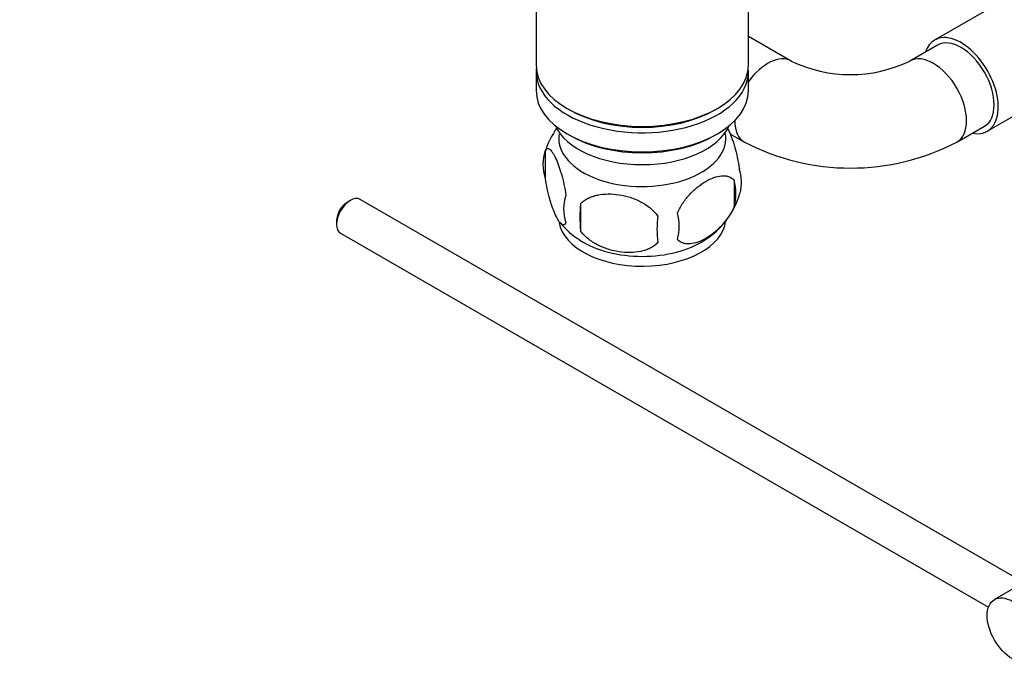
# Model space of a CAD drawing. Units: millimetres. Extents: x 0 to 1478, y 0 to 1758.
# Drawn here: x 1033 to 1159, y 260 to 343 of the extents above; entities that cross this region are included whole.
import ezdxf
from ezdxf import colors
from ezdxf.entities.mleader import LeaderData, LeaderLine
from ezdxf.math import Vec2, Vec3

# ---------------------------------------------------------------- set-up
doc = ezdxf.new("R2010")
doc.units = ezdxf.units.MM
doc.layers.add('DV6_Défaut', color=7, linetype='Continuous')
doc.layers.add('Défaut', color=7, linetype='Continuous')

# ---------------------------------------------------------------- blocks, each defined once
blk = doc.blocks.new('_DOT')
at = {"color": 0}
blk.add_line((0, 0), (-1, 0), dxfattribs=at)
at = {"color": 0, "const_width": 0.333}
blk.add_lwpolyline([(-0.1665, 0, 1), (0.1665, 0, 1)], format="xyb", close=True, dxfattribs=at)
blk = doc.blocks.new('SE5')
at = {"layer": 'DV6_Défaut', "color": 7, "linetype": 'Continuous'}
for p, q in [((1126.19, 337.57), (1126.19, 353.27)), ((1098.99, 352.84), (1098.99, 337.57)), ((1162.78, 348.13), (1150.05, 340.78)), ((1131.68, 338.09), (1126.19, 341.26)), ((1150.43, 340.13), (1146.89, 338.09)), ((1098.99, 336.75), (1098.99, 334.3)), ((1126.19, 334.3), (1126.19, 336.75)), ((1156.8, 329.09), (1169.53, 336.44)), ((1102.97, 332.02), (1103.33, 331.81)), ((1121.85, 331.81), (1122.21, 332.02)), ((1152.89, 327.7), (1156.43, 329.74)), ((1102.97, 328.75), (1103.33, 328.55)), ((1121.85, 328.55), (1122.21, 328.75)), ((1123.81, 328.78), (1125.68, 327.7)), ((1100.08, 326.24), (1100.08, 326.23)), ((1100.16, 326.56), (1100.16, 323.13)), ((1124.35, 322.82), (1124.35, 319.39)), ((1125.1, 321.16), (1125.1, 321.17)), ((1075.18, 320.22), (1074.76, 319.97)), ((1161.5, 271.23), (1076.43, 320.34)), ((1104.66, 319.77), (1104.66, 316.34)), ((1073.42, 317.65), (1073.42, 317.16)), ((1073.93, 316.01), (1156.96, 268.08)), ((1164.79, 273.13), (1157.72, 269.04))]:
    blk.add_line(p, q, dxfattribs=at)
for centre, radius, start, end in [((1139.28, 353.92), 17.56, 244.3273, 295.6727), ((1110.13, 323.43), 10.44, 143.6884, 164.3895), ((1139.28, 353.79), 29.42, 242.4541, 297.5459), ((1105.07, 324.85), 5.21, 160.7609, 199.2391), ((1120.02, 322.57), 5.29, 344.6386, 18.9114), ((1117.71, 321.1), 6.86, 345.5086, 14.4914), ((1107.59, 319.13), 5.08, 160.2544, 199.7456), ((1115.22, 323.88), 10.24, 301.3863, 344.6313), ((1123.5, 318.06), 18.91, 174.7965, 185.2035), ((1130.42, 316.53), 15.95, 173.8261, 186.1739), ((1110.46, 316.92), 6.86, 345.5143, 14.4857), ((1109.29, 323.02), 9.16, 217.8032, 239.3742)]:
    blk.add_arc(centre, radius, start, end, dxfattribs=at)
for centre, major_axis, start_param, end_param in [((1153.43, 334.94), (-3.38, 5.85), 0, 0.475882), ((1153.43, 334.94), (-3.38, 5.85), 2.66571, 6.283185), ((1153.43, 334.94), (-3, 5.2), 3.141593, 6.283185), ((1128.68, 332.9), (-3, -5.2), 3.146158, 4.553247), ((1149.89, 332.9), (-3, 5.2), 3.142036, 6.279038), ((1112.59, 337.57), (13.6, 0), 3.141593, 6.283185), ((1112.59, 336.75), (-13.6, 0), 6.231169, 6.283185), ((1112.59, 336.75), (-13.6, 0), 0, 3.193609), ((1112.59, 334.3), (13.6, 0), 3.141593, 6.283185), ((1112.59, 337.16), (-13.1, 0), 0.785398, 2.356194), ((1112.59, 331.45), (-11.5, 0), 0.250403, 2.891189), ((1128.68, 332.9), (-3, -5.2), 5.49803, 6.2827), ((1112.59, 328.18), (-10.7, 0), 0, 3.259496), ((1112.59, 328.18), (-10.7, 0), 6.165281, 6.283185), ((1112.59, 333.9), (-13.1, 0), 0.785398, 2.356194), ((1075.18, 318.18), (-1.25, -2.17), 3.141593, 6.283185), ((1074.76, 318.42), (0.95, 1.65), 0.785398, 2.356194), ((1112.59, 317.97), (-10.7, 0), 0.096255, 3.074942), ((1112.59, 319.23), (-10.7, 0), 0.7284, 2.412131)]:
    blk.add_ellipse(centre, major_axis=major_axis, ratio=0.57735, start_param=start_param, end_param=end_param, dxfattribs=at)
blk.add_ellipse((1159.97, 265.15), major_axis=(-2.25, 3.9), ratio=0.57735, dxfattribs=at)
for points, knots in [([(1123.44, 329.58), (1123.53, 329.43), (1123.61, 329.27), (1123.83, 328.81), (1123.95, 328.5), (1124.14, 327.99), (1124.2, 327.81), (1124.32, 327.43), (1124.38, 327.23), (1124.55, 326.62), (1124.66, 326.18), (1124.87, 325.25), (1124.95, 324.77), (1125.03, 324.28)], [0, 0, 0, 0, 0.143411, 0.143411, 0.357558, 0.357558, 0.464632, 0.464632, 0.571706, 0.571706, 0.785853, 0.785853, 1, 1, 1, 1]), ([(1100.16, 326.56), (1100.23, 326.74), (1100.31, 326.84), (1100.46, 326.89), (1100.52, 326.89), (1100.63, 326.85), (1100.68, 326.82), (1100.86, 326.68), (1100.98, 326.54), (1101.23, 326.15), (1101.36, 325.92), (1101.61, 325.37), (1101.74, 325.06), (1101.92, 324.55), (1101.98, 324.37), (1102.1, 323.99), (1102.16, 323.79), (1102.34, 323.18), (1102.45, 322.74), (1102.65, 321.81), (1102.74, 321.34), (1102.81, 320.85)], [0, 0, 0, 0, 0.125, 0.125, 0.1875, 0.1875, 0.25, 0.25, 0.375, 0.375, 0.5, 0.5, 0.625, 0.625, 0.6875, 0.6875, 0.75, 0.75, 0.875, 0.875, 1, 1, 1, 1]), ([(1102.81, 317.41), (1102.74, 317.23), (1102.65, 317.13), (1102.5, 317.09), (1102.45, 317.09), (1102.34, 317.12), (1102.28, 317.15), (1102.11, 317.29), (1101.98, 317.44), (1101.74, 317.82), (1101.61, 318.06), (1101.36, 318.61), (1101.23, 318.91), (1101.04, 319.43), (1100.98, 319.61), (1100.86, 319.99), (1100.8, 320.18), (1100.63, 320.8), (1100.52, 321.23), (1100.32, 322.16), (1100.23, 322.64), (1100.16, 323.13)], [0, 0, 0, 0, 0.125, 0.125, 0.1875, 0.1875, 0.25, 0.25, 0.375, 0.375, 0.5, 0.5, 0.625, 0.625, 0.6875, 0.6875, 0.75, 0.75, 0.875, 0.875, 1, 1, 1, 1]), ([(1117.1, 318.64), (1117.2, 318.86), (1117.31, 319.08), (1117.54, 319.51), (1117.67, 319.72), (1118.09, 320.33), (1118.39, 320.7), (1118.87, 321.21), (1119.03, 321.38), (1119.36, 321.68), (1119.53, 321.83), (1120.03, 322.23), (1120.38, 322.47), (1121.07, 322.87), (1121.42, 323.03), (1122.09, 323.27), (1122.43, 323.35), (1122.9, 323.38), (1123.06, 323.38), (1123.36, 323.36), (1123.5, 323.33), (1123.91, 323.19), (1124.15, 323.04), (1124.35, 322.82)], [0, 0, 0, 0, 0.0625, 0.0625, 0.125, 0.125, 0.25, 0.25, 0.3125, 0.3125, 0.375, 0.375, 0.5, 0.5, 0.625, 0.625, 0.75, 0.75, 0.8125, 0.8125, 0.875, 0.875, 1, 1, 1, 1]), ([(1104.66, 319.77), (1104.93, 320.07), (1105.26, 320.31), (1105.81, 320.59), (1106.01, 320.67), (1106.42, 320.81), (1106.63, 320.87), (1107.28, 321), (1107.74, 321.05), (1108.67, 321.06), (1109.14, 321.02), (1110.09, 320.88), (1110.56, 320.77), (1111.25, 320.55), (1111.48, 320.46), (1111.93, 320.28), (1112.16, 320.17), (1112.81, 319.83), (1113.22, 319.57), (1113.97, 318.96), (1114.3, 318.62), (1114.56, 318.24)], [0, 0, 0, 0, 0.125, 0.125, 0.1875, 0.1875, 0.25, 0.25, 0.375, 0.375, 0.5, 0.5, 0.625, 0.625, 0.6875, 0.6875, 0.75, 0.75, 0.875, 0.875, 1, 1, 1, 1]), ([(1124.35, 319.39), (1124.15, 318.94), (1123.91, 318.51), (1123.36, 317.7), (1123.06, 317.32), (1122.42, 316.64), (1122.09, 316.34), (1121.41, 315.79), (1121.07, 315.55), (1120.37, 315.15), (1120.03, 314.99), (1119.35, 314.75), (1119.02, 314.68), (1118.55, 314.64), (1118.39, 314.64), (1118.09, 314.67), (1117.95, 314.7), (1117.54, 314.83), (1117.29, 314.98), (1117.1, 315.2)], [0, 0, 0, 0, 0.125, 0.125, 0.25, 0.25, 0.375, 0.375, 0.5, 0.5, 0.625, 0.625, 0.75, 0.75, 0.8125, 0.8125, 0.875, 0.875, 1, 1, 1, 1]), ([(1114.56, 314.81), (1114.3, 314.52), (1113.97, 314.28), (1113.42, 314), (1113.22, 313.92), (1112.81, 313.78), (1112.6, 313.72), (1111.95, 313.58), (1111.49, 313.54), (1110.56, 313.53), (1110.09, 313.56), (1109.14, 313.71), (1108.67, 313.82), (1107.98, 314.04), (1107.75, 314.12), (1107.3, 314.31), (1107.07, 314.41), (1106.42, 314.75), (1106.01, 315.01), (1105.26, 315.63), (1104.93, 315.97), (1104.66, 316.34)], [0, 0, 0, 0, 0.125, 0.125, 0.1875, 0.1875, 0.25, 0.25, 0.375, 0.375, 0.5, 0.5, 0.625, 0.625, 0.6875, 0.6875, 0.75, 0.75, 0.875, 0.875, 1, 1, 1, 1])]:
    blk.add_open_spline(points, degree=3, knots=knots, dxfattribs=at)

msp = doc.modelspace()

# ---------------------------------------------------------------- block references
at = {"layer": 'Défaut'}
msp.add_blockref('SE5', (0, 0), dxfattribs=at)

# ---------------------------------------------------------------- leaders
at = {"layer": 'Défaut', "color": 7, "linetype": 'Continuous'}
ml = msp.add_multileader_mtext('Standard', dxfattribs=at)
ml.set_content('{\\pxsm0.9;\\fSolid Edge ISO|b1||i0||c0|p34;\\W1.;24/03/2025\\P}', color=256)
ml.set_leader_properties()
ml.set_arrow_properties(name='DOT')
ml.build(insert=Vec2(0, 0))
ml.multileader.update_dxf_attribs({"leader_type": 0, "dogleg_length": 0, "arrow_head_size": 12})
ctx = ml.context
ctx.base_point, ctx.char_height, ctx.arrow_head_size = Vec3(1390.41, 1750.83), 12, 12
notes = []
notes.append((ctx, [(0, (0, 0, 0), (0, 0), (1, 0), 1, [])]))
ctx.mtext.insert = Vec3(1392.41, 1756.83)
for ctx, leaders in notes:
    for number, flags, end, landing, length, lines in leaders:
        leader = LeaderData()
        leader.index, (leader.has_last_leader_line, leader.has_dogleg_vector, leader.attachment_direction) = number, flags
        leader.last_leader_point, leader.dogleg_vector, leader.dogleg_length = Vec3(end), Vec3(landing), length
        for number, points, colour, breaks in lines:
            line = LeaderLine()
            line.index, line.vertices, line.color, line.breaks = number, Vec3.list(points), colors.encode_raw_color(colour), breaks
            leader.lines.append(line)
        ctx.leaders.append(leader)

doc.saveas('drawing.dxf')
